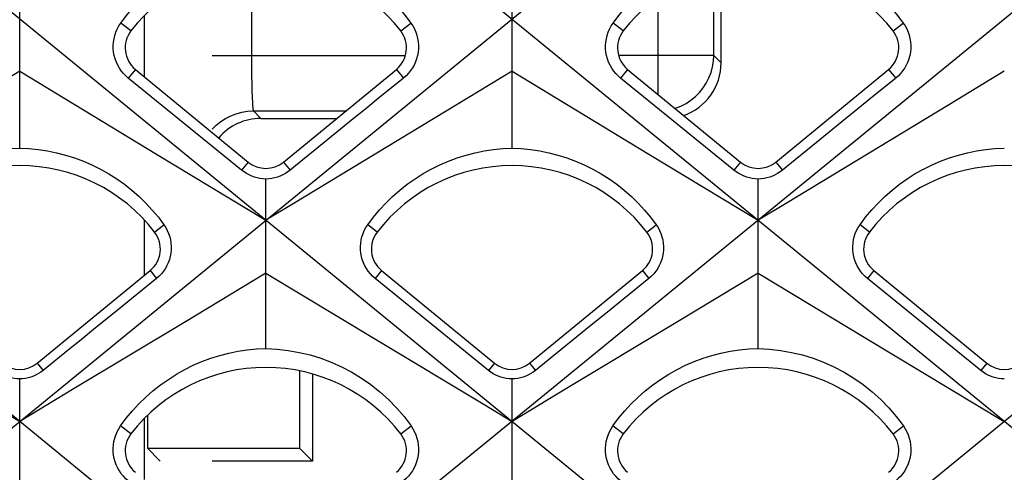
# Model space of a CAD drawing. Units: millimetres. Extents: x -48 to 119, y -24 to 41.
# Drawn here: x -17 to -12, y -16 to -13 of the extents above; entities that cross this region are included whole.
import ezdxf

# ---------------------------------------------------------------- set-up
doc = ezdxf.new("R2010")
doc.units = ezdxf.units.MM
doc.header["$LTSCALE"] = 16.335
doc.layers.get('0').update_dxf_attribs({"linetype": 'CONTINUOUS'})

msp = doc.modelspace()

# ---------------------------------------------------------------- linework, layer by layer
at = {"color": 7, "linetype": 'CONTINUOUS'}
for p, q in [((-10.2549, -9.4924), (-25.2455, -21.7305)), ((-9.3345, -21.7305), (-24.3251, -9.4924)), ((-7.5949, -9.4924), (-22.5855, -21.7305)), ((-6.6745, -21.7305), (-21.6651, -9.4924)), ((-4.0145, -21.7305), (-19.0051, -9.4924)), ((-5.475, -9.9333), (-19.9255, -21.7305)), ((-13.5, -13.3), (-13.5, -12.7915)), ((-17.29, -13.7598), (-17.29, -12.8379)), ((-14.63, -13.7598), (-14.63, -12.8379)), ((-16.6175, -13.0457), (-16.6175, -13.3743)), ((-17.29, -13.3455), (-17.586, -13.5244)), ((-17.29, -13.3455), (-16.5504, -13.7926)), ((-16.6651, -13.3352), (-16.0551, -13.8354)), ((-15.8649, -13.8354), (-15.2549, -13.3352)), ((-14.63, -13.3455), (-14.926, -13.5244)), ((-14.63, -13.3455), (-13.8904, -13.7926)), ((-14.0051, -13.3352), (-13.3951, -13.8354)), ((-13.2049, -13.8354), (-12.5949, -13.3352)), ((-11.97, -13.3455), (-12.266, -13.5244)), ((-16.091, -13.8792), (-16.7035, -13.382)), ((-13.431, -13.8792), (-14.0435, -13.382)), ((-14.926, -13.5244), (-15.3696, -13.7926)), ((-12.266, -13.5244), (-12.7096, -13.7926)), ((-15.9871, -13.6), (-15.5778, -13.6)), ((-16.5504, -13.7926), (-15.96, -14.15)), ((-15.3696, -13.7926), (-15.8125, -14.0606)), ((-13.8904, -13.7926), (-13.3, -14.15)), ((-12.7096, -13.7926), (-13.1525, -14.0606)), ((-15.96, -14.842), (-15.96, -13.9272)), ((-13.3, -14.842), (-13.3, -13.9272)), ((-15.8125, -14.0606), (-15.96, -14.15)), ((-13.1525, -14.0606), (-13.3, -14.15)), ((-16.6175, -14.1477), (-16.6175, -14.4475)), ((-17.1949, -14.921), (-16.5849, -14.4208)), ((-15.96, -14.4361), (-16.4039, -14.7028)), ((-15.96, -14.4361), (-15.3683, -14.7916)), ((-14.757, -14.9599), (-15.3699, -14.4633)), ((-15.3351, -14.4208), (-14.7251, -14.921)), ((-14.5349, -14.921), (-13.9249, -14.4208)), ((-13.3, -14.4361), (-13.7439, -14.7028)), ((-13.3, -14.4361), (-12.7083, -14.7916)), ((-12.097, -14.9599), (-12.7099, -14.4633)), ((-12.6751, -14.4208), (-12.0651, -14.921)), ((-16.4039, -14.7028), (-16.9949, -15.0581)), ((-13.7439, -14.7028), (-14.3349, -15.0581)), ((-12.7083, -14.7916), (-11.97, -15.2357)), ((-17.0268, -14.8496), (-17.163, -14.9599)), ((-14.3668, -14.8496), (-14.503, -14.9599)), ((-15.7785, -14.9625), (-15.7785, -15.3802)), ((-15.7087, -14.9795), (-15.7087, -15.45)), ((-17.29, -15.9273), (-17.29, -15.0064)), ((-14.63, -15.9273), (-14.63, -15.0064)), ((-16.9949, -15.0581), (-17.29, -15.2357)), ((-14.3349, -15.0581), (-14.63, -15.2357)), ((-16.6, -15.2038), (-16.6, -15.3802)), ((-16.6175, -15.2207), (-16.6175, -15.5493)), ((-16.6, -15.3802), (-16.5302, -15.45)), ((-16.6, -15.3802), (-15.7785, -15.3802)), ((-15.7087, -15.45), (-15.7785, -15.3802)), ((-15.7087, -15.45), (-16.25, -15.45))]:
    msp.add_line(p, q, dxfattribs=at)
at = {"color": 250, "linetype": 'CONTINUOUS'}
for p, q in [((-13.5402, -13.2598), (-13.5402, -12.8014)), ((-16.0376, -12.9), (-16.0376, -13.2598)), ((-13.8402, -13.4704), (-13.8402, -12.9449)), ((-16.6888, -13.1277), (-16.7439, -13.0853)), ((-15.2312, -13.1277), (-15.1761, -13.0853)), ((-14.0288, -13.1277), (-14.0839, -13.0853)), ((-12.5712, -13.1277), (-12.5161, -13.0853)), ((-16.25, -13.2598), (-15.2056, -13.2598)), ((-16.0376, -13.2598), (-16.0374, -13.314)), ((-13.5402, -13.2598), (-14.0544, -13.2598)), ((-13.5402, -13.2598), (-13.5, -13.3)), ((-16.6651, -13.3352), (-16.7035, -13.382)), ((-16.0374, -13.314), (-16.0369, -13.3663)), ((-15.2549, -13.3352), (-15.2165, -13.382)), ((-14.0051, -13.3352), (-14.0435, -13.382)), ((-12.5949, -13.3352), (-12.5565, -13.382)), ((-16.0369, -13.3663), (-16.0361, -13.4151)), ((-16.0273, -13.5598), (-15.9871, -13.6)), ((-16.0273, -13.5598), (-15.5287, -13.5598)), ((-16.0551, -13.8354), (-16.091, -13.8792)), ((-15.8649, -13.8354), (-15.829, -13.8792)), ((-13.3951, -13.8354), (-13.431, -13.8792)), ((-13.2049, -13.8354), (-13.169, -13.8792)), ((-16.5612, -14.2133), (-16.5104, -14.1742)), ((-15.3588, -14.2133), (-15.4096, -14.1742)), ((-13.9012, -14.2133), (-13.8504, -14.1742)), ((-12.6988, -14.2133), (-12.7496, -14.1742)), ((-16.5849, -14.4208), (-16.5501, -14.4633)), ((-15.3351, -14.4208), (-15.3699, -14.4633)), ((-13.9249, -14.4208), (-13.8901, -14.4633)), ((-12.6751, -14.4208), (-12.7099, -14.4633)), ((-17.1949, -14.921), (-17.163, -14.9599)), ((-14.7251, -14.921), (-14.757, -14.9599)), ((-14.5349, -14.921), (-14.503, -14.9599)), ((-12.0651, -14.921), (-12.097, -14.9599)), ((-16.6888, -15.3027), (-16.7445, -15.2598)), ((-15.2312, -15.3027), (-15.1755, -15.2598)), ((-14.0288, -15.3027), (-14.0845, -15.2598)), ((-12.5712, -15.3027), (-12.5155, -15.2598))]:
    msp.add_line(p, q, dxfattribs=at)
at = {"color": 7, "linetype": 'CONTINUOUS'}
for points in [[(-16.7439, -13.0853), (-16.7132, -13.0443), (-16.6803, -13.0049), (-16.6454, -12.9672), (-16.6084, -12.9312), (-16.5696, -12.8972), (-16.5291, -12.8653), (-16.487, -12.8356), (-16.4435, -12.8081), (-16.3987, -12.783), (-16.3528, -12.7603), (-16.306, -12.7401), (-16.2582, -12.7224), (-16.2098, -12.7072), (-16.1608, -12.6945), (-16.1112, -12.6844), (-16.0611, -12.6768), (-16.0106, -12.6718), (-15.96, -12.6693)], [(-15.96, -12.6693), (-15.9095, -12.6717), (-15.8591, -12.6767), (-15.809, -12.6843), (-15.7594, -12.6945), (-15.7104, -12.7071), (-15.6619, -12.7223), (-15.6141, -12.7401), (-15.5671, -12.7604), (-15.5211, -12.7831), (-15.4762, -12.8083), (-15.4326, -12.8358), (-15.3905, -12.8656), (-15.35, -12.8976), (-15.3112, -12.9315), (-15.2744, -12.9674), (-15.2395, -13.0051), (-15.2067, -13.0444), (-15.1761, -13.0853)], [(-14.0839, -13.0853), (-14.0532, -13.0443), (-14.0203, -13.0049), (-13.9854, -12.9672), (-13.9484, -12.9312), (-13.9096, -12.8972), (-13.8691, -12.8653), (-13.827, -12.8356), (-13.7835, -12.8081), (-13.7387, -12.783), (-13.6928, -12.7603), (-13.646, -12.7401), (-13.5982, -12.7224), (-13.5498, -12.7072), (-13.5008, -12.6945), (-13.4512, -12.6844), (-13.4011, -12.6768), (-13.3506, -12.6718), (-13.3, -12.6693)], [(-13.3, -12.6693), (-13.2495, -12.6717), (-13.1991, -12.6767), (-13.149, -12.6843), (-13.0994, -12.6945), (-13.0504, -12.7071), (-13.0019, -12.7223), (-12.9541, -12.7401), (-12.9071, -12.7604), (-12.8611, -12.7831), (-12.8162, -12.8083), (-12.7726, -12.8358), (-12.7305, -12.8656), (-12.69, -12.8976), (-12.6512, -12.9315), (-12.6144, -12.9674), (-12.5795, -13.0051), (-12.5467, -13.0444), (-12.5161, -13.0853)], [(-16.7035, -13.382), (-16.7171, -13.37), (-16.7297, -13.3569), (-16.7411, -13.3428), (-16.7513, -13.3279), (-16.7602, -13.3121), (-16.7678, -13.2956), (-16.7742, -13.2782), (-16.779, -13.2603), (-16.7823, -13.2421), (-16.7841, -13.2239), (-16.7843, -13.2056), (-16.783, -13.1874), (-16.7802, -13.1694), (-16.7759, -13.1517), (-16.7701, -13.1343), (-16.7628, -13.1173), (-16.754, -13.1009), (-16.7439, -13.0853)], [(-15.1761, -13.0853), (-15.1661, -13.1007), (-15.1574, -13.1169), (-15.1502, -13.1337), (-15.1443, -13.151), (-15.14, -13.1687), (-15.1371, -13.1868), (-15.1357, -13.2053), (-15.1359, -13.2239), (-15.1377, -13.2424), (-15.141, -13.2605), (-15.1458, -13.2781), (-15.152, -13.2953), (-15.1595, -13.3116), (-15.1683, -13.3271), (-15.1783, -13.342), (-15.1898, -13.3563), (-15.2025, -13.3697), (-15.2165, -13.382)], [(-14.0435, -13.382), (-14.0571, -13.37), (-14.0697, -13.3569), (-14.0811, -13.3428), (-14.0913, -13.3279), (-14.1002, -13.3121), (-14.1078, -13.2956), (-14.1142, -13.2782), (-14.119, -13.2603), (-14.1223, -13.2421), (-14.1241, -13.2239), (-14.1243, -13.2056), (-14.123, -13.1874), (-14.1202, -13.1694), (-14.1159, -13.1517), (-14.1101, -13.1343), (-14.1028, -13.1173), (-14.094, -13.1009), (-14.0839, -13.0853)], [(-12.5161, -13.0853), (-12.5061, -13.1007), (-12.4974, -13.1169), (-12.4902, -13.1337), (-12.4843, -13.151), (-12.48, -13.1687), (-12.4771, -13.1868), (-12.4757, -13.2053), (-12.4759, -13.2239), (-12.4777, -13.2424), (-12.481, -13.2605), (-12.4858, -13.2781), (-12.492, -13.2953), (-12.4995, -13.3116), (-12.5083, -13.3271), (-12.5183, -13.342), (-12.5298, -13.3563), (-12.5425, -13.3697), (-12.5565, -13.382)], [(-15.2165, -13.382), (-15.3526, -13.4925), (-15.4206, -13.5478), (-15.4887, -13.603)], [(-12.5565, -13.382), (-12.6926, -13.4925), (-12.7606, -13.5478), (-12.8287, -13.603)], [(-15.4887, -13.603), (-15.6248, -13.7135), (-15.6928, -13.7687), (-15.7609, -13.824), (-15.829, -13.8792)], [(-12.8287, -13.603), (-12.9648, -13.7135), (-13.0328, -13.7687), (-13.1009, -13.824), (-13.169, -13.8792)], [(-18.0696, -14.1742), (-18.0391, -14.1334), (-18.0064, -14.0941), (-17.9717, -14.0565), (-17.9349, -14.0207), (-17.8963, -13.9868), (-17.856, -13.955), (-17.8141, -13.9254), (-17.7708, -13.898), (-17.7262, -13.873), (-17.6805, -13.8504), (-17.6339, -13.8303), (-17.5865, -13.8126), (-17.5383, -13.7975), (-17.4896, -13.7849), (-17.4403, -13.7748), (-17.3905, -13.7672), (-17.3403, -13.7623), (-17.29, -13.7598)], [(-17.29, -13.7598), (-17.2398, -13.7622), (-17.1897, -13.7672), (-17.1399, -13.7748), (-17.0906, -13.7848), (-17.0419, -13.7975), (-16.9937, -13.8126), (-16.9461, -13.8303), (-16.8994, -13.8505), (-16.8536, -13.8731), (-16.809, -13.8982), (-16.7655, -13.9257), (-16.7236, -13.9553), (-16.6833, -13.9872), (-16.6448, -14.021), (-16.6081, -14.0568), (-16.5734, -14.0943), (-16.5408, -14.1335), (-16.5104, -14.1742)], [(-15.4096, -14.1742), (-15.3791, -14.1334), (-15.3464, -14.0941), (-15.3117, -14.0565), (-15.2749, -14.0207), (-15.2363, -13.9868), (-15.196, -13.955), (-15.1541, -13.9254), (-15.1108, -13.898), (-15.0662, -13.873), (-15.0205, -13.8504), (-14.9739, -13.8303), (-14.9265, -13.8126), (-14.8783, -13.7975), (-14.8296, -13.7849), (-14.7803, -13.7748), (-14.7305, -13.7672), (-14.6803, -13.7623), (-14.63, -13.7598)], [(-14.63, -13.7598), (-14.5798, -13.7622), (-14.5297, -13.7672), (-14.4799, -13.7748), (-14.4306, -13.7848), (-14.3819, -13.7975), (-14.3337, -13.8126), (-14.2861, -13.8303), (-14.2394, -13.8505), (-14.1936, -13.8731), (-14.149, -13.8982), (-14.1055, -13.9257), (-14.0636, -13.9553), (-14.0233, -13.9872), (-13.9848, -14.021), (-13.9481, -14.0568), (-13.9134, -14.0943), (-13.8808, -14.1335), (-13.8504, -14.1742)], [(-12.7496, -14.1742), (-12.7191, -14.1334), (-12.6864, -14.0941), (-12.6517, -14.0565), (-12.6149, -14.0207), (-12.5763, -13.9868), (-12.536, -13.955), (-12.4941, -13.9254), (-12.4508, -13.898), (-12.4062, -13.873), (-12.3605, -13.8504), (-12.3139, -13.8303), (-12.2665, -13.8126), (-12.2183, -13.7975), (-12.1696, -13.7849), (-12.1203, -13.7748), (-12.0705, -13.7672), (-12.0203, -13.7623), (-11.97, -13.7598)], [(-15.96, -13.9272), (-15.976, -13.9263), (-15.9917, -13.9242), (-16.007, -13.921), (-16.0219, -13.9168), (-16.0363, -13.9115), (-16.0504, -13.9052), (-16.0644, -13.8977), (-16.078, -13.889), (-16.091, -13.8792)], [(-15.829, -13.8792), (-15.8415, -13.8886), (-15.8546, -13.8971), (-15.8684, -13.9046), (-15.8827, -13.9111), (-15.8975, -13.9166), (-15.9127, -13.9209), (-15.9282, -13.9242), (-15.944, -13.9263), (-15.96, -13.9272)], [(-13.3, -13.9272), (-13.316, -13.9263), (-13.3317, -13.9242), (-13.347, -13.921), (-13.3619, -13.9168), (-13.3763, -13.9115), (-13.3904, -13.9052), (-13.4044, -13.8977), (-13.418, -13.889), (-13.431, -13.8792)], [(-13.169, -13.8792), (-13.1815, -13.8886), (-13.1946, -13.8971), (-13.2084, -13.9046), (-13.2227, -13.9111), (-13.2375, -13.9166), (-13.2527, -13.9209), (-13.2682, -13.9242), (-13.284, -13.9263), (-13.3, -13.9272)], [(-16.5104, -14.1742), (-16.5007, -14.1892), (-16.4923, -14.205), (-16.4852, -14.2214), (-16.4796, -14.2383), (-16.4753, -14.2556), (-16.4725, -14.2732), (-16.4712, -14.2912), (-16.4715, -14.3093), (-16.4732, -14.3272), (-16.4764, -14.3449), (-16.4812, -14.3622), (-16.4872, -14.3789), (-16.4945, -14.3947), (-16.5029, -14.4097), (-16.5127, -14.4241), (-16.5239, -14.438), (-16.5363, -14.4511), (-16.5501, -14.4633)], [(-15.3699, -14.4633), (-15.3831, -14.4516), (-15.3954, -14.4389), (-15.4065, -14.4252), (-15.4165, -14.4106), (-15.4252, -14.3952), (-15.4327, -14.3791), (-15.4388, -14.3622), (-15.4436, -14.3449), (-15.4468, -14.3272), (-15.4485, -14.3093), (-15.4488, -14.2913), (-15.4475, -14.2735), (-15.4447, -14.256), (-15.4406, -14.2388), (-15.435, -14.222), (-15.4279, -14.2055), (-15.4195, -14.1895), (-15.4096, -14.1742)], [(-13.8504, -14.1742), (-13.8407, -14.1892), (-13.8323, -14.205), (-13.8252, -14.2214), (-13.8196, -14.2383), (-13.8153, -14.2556), (-13.8125, -14.2732), (-13.8112, -14.2912), (-13.8115, -14.3093), (-13.8132, -14.3272), (-13.8164, -14.3449), (-13.8212, -14.3622), (-13.8272, -14.3789), (-13.8345, -14.3947), (-13.8429, -14.4097), (-13.8527, -14.4241), (-13.8639, -14.438), (-13.8763, -14.4511), (-13.8901, -14.4633)], [(-12.7099, -14.4633), (-12.7231, -14.4516), (-12.7354, -14.4389), (-12.7465, -14.4252), (-12.7565, -14.4106), (-12.7652, -14.3952), (-12.7727, -14.3791), (-12.7788, -14.3622), (-12.7836, -14.3449), (-12.7868, -14.3272), (-12.7885, -14.3093), (-12.7888, -14.2913), (-12.7875, -14.2735), (-12.7847, -14.256), (-12.7806, -14.2388), (-12.775, -14.222), (-12.7679, -14.2055), (-12.7595, -14.1895), (-12.7496, -14.1742)], [(-16.5501, -14.4633), (-16.6863, -14.5737), (-16.7544, -14.6288)], [(-13.8901, -14.4633), (-14.0263, -14.5737), (-14.0944, -14.6288)], [(-16.7544, -14.6288), (-16.8906, -14.7392), (-16.9587, -14.7944), (-17.0268, -14.8496)], [(-14.0944, -14.6288), (-14.2306, -14.7392), (-14.2987, -14.7944), (-14.3668, -14.8496)], [(-18.0283, -14.7916), (-17.4375, -15.1469), (-17.29, -15.2357)], [(-16.7445, -15.2598), (-16.714, -15.2187), (-16.6812, -15.1792), (-16.6462, -15.1413), (-16.6091, -15.1051), (-16.57, -15.0707), (-16.5292, -15.0384), (-16.4868, -15.0085), (-16.443, -14.9808), (-16.398, -14.9555), (-16.3521, -14.9328), (-16.3053, -14.9127), (-16.2577, -14.895), (-16.2095, -14.8799), (-16.1608, -14.8673), (-16.1114, -14.8571), (-16.0614, -14.8495), (-16.0108, -14.8444), (-15.96, -14.842)], [(-15.96, -14.842), (-15.8995, -14.8452), (-15.8393, -14.8521), (-15.7797, -14.8627), (-15.721, -14.8769), (-15.6633, -14.8946), (-15.6065, -14.916), (-15.5506, -14.9411), (-15.4961, -14.9697), (-15.4433, -15.0018), (-15.3926, -15.0371), (-15.3441, -15.0756), (-15.298, -15.1172), (-15.2543, -15.1619), (-15.2134, -15.2095), (-15.1755, -15.2598)], [(-15.3683, -14.7916), (-14.7775, -15.1469), (-14.63, -15.2357)], [(-14.0845, -15.2598), (-14.054, -15.2187), (-14.0212, -15.1792), (-13.9862, -15.1413), (-13.9491, -15.1051), (-13.91, -15.0707), (-13.8692, -15.0384), (-13.8268, -15.0085), (-13.783, -14.9808), (-13.738, -14.9555), (-13.6921, -14.9328), (-13.6453, -14.9127), (-13.5977, -14.895), (-13.5495, -14.8799), (-13.5008, -14.8673), (-13.4514, -14.8571), (-13.4014, -14.8495), (-13.3508, -14.8444), (-13.3, -14.842)], [(-13.3, -14.842), (-13.2395, -14.8452), (-13.1793, -14.8521), (-13.1197, -14.8627), (-13.061, -14.8769), (-13.0033, -14.8946), (-12.9465, -14.916), (-12.8906, -14.9411), (-12.8361, -14.9697), (-12.7833, -15.0018), (-12.7326, -15.0371), (-12.6841, -15.0756), (-12.638, -15.1172), (-12.5943, -15.1619), (-12.5534, -15.2095), (-12.5155, -15.2598)], [(-17.29, -15.0064), (-17.3055, -15.0055), (-17.3207, -15.0035), (-17.3356, -15.0004), (-17.35, -14.9963), (-17.3639, -14.9912), (-17.3776, -14.9851), (-17.3912, -14.9778), (-17.4043, -14.9694), (-17.417, -14.9599)], [(-17.163, -14.9599), (-17.1751, -14.969), (-17.1879, -14.9772), (-17.2012, -14.9845), (-17.2151, -14.9908), (-17.2294, -14.9961), (-17.2442, -15.0003), (-17.2592, -15.0034), (-17.2745, -15.0055), (-17.29, -15.0064)], [(-14.63, -15.0064), (-14.6455, -15.0055), (-14.6607, -15.0035), (-14.6756, -15.0004), (-14.69, -14.9963), (-14.7039, -14.9912), (-14.7176, -14.9851), (-14.7312, -14.9778), (-14.7443, -14.9694), (-14.757, -14.9599)], [(-14.503, -14.9599), (-14.5151, -14.969), (-14.5279, -14.9772), (-14.5412, -14.9845), (-14.5551, -14.9908), (-14.5694, -14.9961), (-14.5842, -15.0003), (-14.5992, -15.0034), (-14.6145, -15.0055), (-14.63, -15.0064)], [(-11.97, -15.0064), (-11.9855, -15.0055), (-12.0007, -15.0035), (-12.0156, -15.0004), (-12.03, -14.9963), (-12.0439, -14.9912), (-12.0576, -14.9851), (-12.0712, -14.9778), (-12.0843, -14.9694), (-12.097, -14.9599)], [(-16.7034, -15.5569), (-16.717, -15.5449), (-16.7296, -15.5319), (-16.7411, -15.5178), (-16.7513, -15.5028), (-16.7603, -15.4871), (-16.768, -15.4705), (-16.7743, -15.4532), (-16.7792, -15.4352), (-16.7826, -15.417), (-16.7844, -15.3987), (-16.7847, -15.3804), (-16.7834, -15.3622), (-16.7806, -15.3441), (-16.7764, -15.3264), (-16.7706, -15.3089), (-16.7634, -15.2919), (-16.7546, -15.2755), (-16.7445, -15.2598)], [(-15.1755, -15.2598), (-15.1655, -15.2753), (-15.1568, -15.2915), (-15.1496, -15.3084), (-15.1438, -15.3257), (-15.1395, -15.3435), (-15.1367, -15.3616), (-15.1353, -15.3801), (-15.1356, -15.3988), (-15.1374, -15.4173), (-15.1408, -15.4354), (-15.1456, -15.4531), (-15.1519, -15.4702), (-15.1594, -15.4866), (-15.1682, -15.5021), (-15.1784, -15.517), (-15.1899, -15.5313), (-15.2026, -15.5446), (-15.2166, -15.5569)], [(-14.0434, -15.5569), (-14.057, -15.5449), (-14.0696, -15.5319), (-14.0811, -15.5178), (-14.0913, -15.5028), (-14.1003, -15.4871), (-14.108, -15.4705), (-14.1143, -15.4532), (-14.1192, -15.4352), (-14.1226, -15.417), (-14.1244, -15.3987), (-14.1247, -15.3804), (-14.1234, -15.3622), (-14.1206, -15.3441), (-14.1164, -15.3264), (-14.1106, -15.3089), (-14.1034, -15.2919), (-14.0946, -15.2755), (-14.0845, -15.2598)], [(-12.5155, -15.2598), (-12.5055, -15.2753), (-12.4968, -15.2915), (-12.4896, -15.3084), (-12.4838, -15.3257), (-12.4795, -15.3435), (-12.4767, -15.3616), (-12.4753, -15.3801), (-12.4756, -15.3988), (-12.4774, -15.4173), (-12.4808, -15.4354), (-12.4856, -15.4531), (-12.4919, -15.4702), (-12.4994, -15.4866), (-12.5082, -15.5021), (-12.5184, -15.517), (-12.5299, -15.5313), (-12.5426, -15.5446), (-12.5566, -15.5569)]]:
    msp.add_lwpolyline(points, dxfattribs=at)
at = {"color": 250, "linetype": 'CONTINUOUS'}
for points in [[(-13.7488, -13.5454), (-13.7472, -13.545), (-13.7178, -13.5336), (-13.6898, -13.5193), (-13.6634, -13.5021), (-13.639, -13.4822), (-13.6168, -13.4599), (-13.5971, -13.4355), (-13.58, -13.409), (-13.5658, -13.3809), (-13.5546, -13.3516), (-13.5466, -13.3214), (-13.5418, -13.2907), (-13.5402, -13.2598)], [(-16.0361, -13.4151), (-16.0356, -13.4376), (-16.035, -13.4586), (-16.0344, -13.4774), (-16.0337, -13.4938), (-16.033, -13.5082), (-16.0323, -13.5208), (-16.0316, -13.5316), (-16.0308, -13.5406), (-16.03, -13.5482), (-16.0292, -13.5541), (-16.0283, -13.5581), (-16.0273, -13.5598)], [(-16.25, -13.6588), (-16.228, -13.6368), (-16.2036, -13.6171), (-16.1773, -13.6), (-16.1493, -13.5857), (-16.12, -13.5745), (-16.0897, -13.5663), (-16.0587, -13.5614), (-16.0273, -13.5598)]]:
    msp.add_lwpolyline(points, dxfattribs=at)
at = {"color": 7, "linetype": 'CONTINUOUS'}
for centre, radius, start, end in [((-15.96, -13.6891), 0.92, 37.6077, 142.3923), ((-13.3, -13.6891), 0.92, 37.6077, 142.3923), ((-16.57, -13.2192), 0.15, 142.3923, 230.6472), ((-15.35, -13.2192), 0.15, 309.3528, 37.6077), ((-13.91, -13.2192), 0.15, 142.3923, 230.6472), ((-12.69, -13.2192), 0.15, 309.3528, 37.6077), ((-17.29, -14.7747), 0.92, 37.6077, 142.3923), ((-15.96, -13.7194), 0.15, 230.6472, 309.3528), ((-14.63, -14.7747), 0.92, 37.6077, 142.3923), ((-13.3, -13.7194), 0.15, 230.6472, 309.3528), ((-11.97, -14.7747), 0.92, 37.6077, 142.3923), ((-16.68, -14.3049), 0.15, 309.3528, 37.6077), ((-15.24, -14.3049), 0.15, 142.3923, 230.6472), ((-14.02, -14.3049), 0.15, 309.3528, 37.6077), ((-12.58, -14.3049), 0.15, 142.3923, 230.6472), ((-17.29, -14.8051), 0.15, 230.6472, 309.3528), ((-15.96, -15.8641), 0.92, 37.6077, 142.3923), ((-14.63, -14.8051), 0.15, 230.6472, 309.3528), ((-13.3, -15.8641), 0.92, 37.6077, 142.3923), ((-11.97, -14.8051), 0.15, 230.6472, 309.3528), ((-16.57, -15.3942), 0.15, 142.3923, 230.6472), ((-15.35, -15.3942), 0.15, 309.3528, 37.6077), ((-13.91, -15.3942), 0.15, 142.3923, 230.6472), ((-12.69, -15.3942), 0.15, 309.3528, 37.6077)]:
    msp.add_arc(centre, radius, start, end, dxfattribs=at)
for centre, start_param, end_param in [((-13.8, -13.3), -0.453765, 0.785246), ((-15.987, -13.9), 2.356347, 3.217542)]:
    msp.add_ellipse(centre, major_axis=(0.2122, -0.2122), ratio=0.999695, start_param=start_param, end_param=end_param, dxfattribs=at)

doc.saveas('drawing.dxf')
